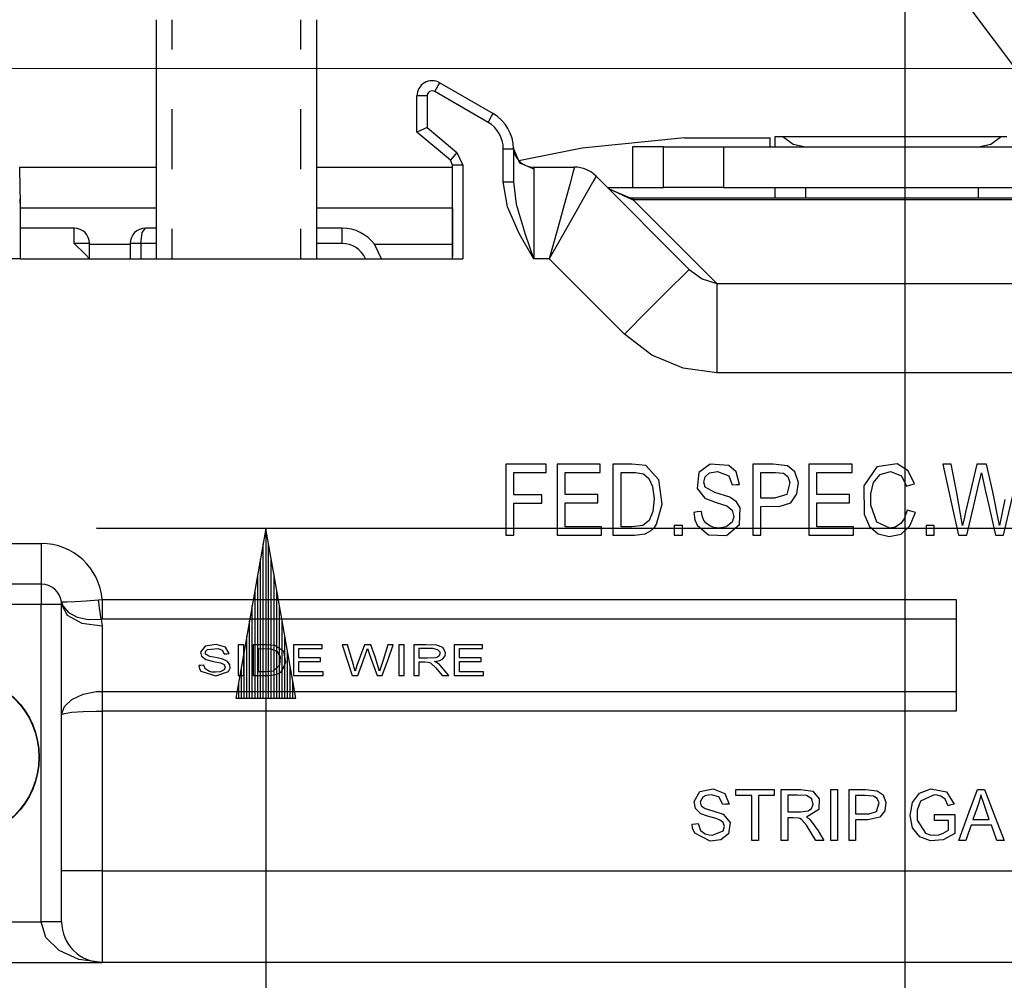
# Model space of a CAD drawing. Units: inches. Extents: x 0 to 16.4, y 0 to 36.1.
# Drawn here: x 1.6 to 2.3, y 18.3 to 19 of the extents above; entities that cross this region are included whole.
import ezdxf

# ---------------------------------------------------------------- set-up
doc = ezdxf.new("R2010")
doc.units = ezdxf.units.IN
doc.header["$MEASUREMENT"] = 0
doc.layers.add('dims', color=7, linetype='Continuous', true_color=0xffffff)
doc.layers.add('geom', color=7, linetype='Continuous', true_color=0xffffff)

msp = doc.modelspace()

# ---------------------------------------------------------------- linework, layer by layer
at = {"layer": 'dims', "color": 7, "linetype": 'Continuous'}
for p, q in [((2.21181, 17.23406), (2.21181, 20.27963)), ((2.7902, 18.34795), (1.96457, 19.44971)), ((2.4034, 19.01087), (0.9146, 19.01097)), ((2.77306, 18.67177), (1.61517, 18.67177)), ((1.74017, 18.67177), (1.71812, 18.54677)), ((1.74017, 18.67177), (1.74017, 17.69794)), ((1.76221, 18.54677), (1.74017, 18.67177)), ((1.73817, 18.54677), (1.73817, 18.66043)), ((1.74217, 18.54677), (1.74217, 18.66043)), ((1.73617, 18.54677), (1.73617, 18.64908)), ((1.74417, 18.54677), (1.74417, 18.64908)), ((1.73417, 18.54677), (1.73417, 18.63774)), ((1.74617, 18.54677), (1.74617, 18.63774)), ((1.73217, 18.54677), (1.73217, 18.6264)), ((1.74817, 18.54677), (1.74817, 18.6264)), ((1.73017, 18.54677), (1.73017, 18.61506)), ((1.75017, 18.54677), (1.75017, 18.61506)), ((1.72817, 18.54677), (1.72817, 18.60371)), ((1.75217, 18.54677), (1.75217, 18.60371)), ((1.72617, 18.54677), (1.72617, 18.59237)), ((1.75417, 18.54677), (1.75417, 18.59237)), ((1.72417, 18.54677), (1.72417, 18.58103)), ((1.75617, 18.54677), (1.75617, 18.58103)), ((1.72217, 18.54677), (1.72217, 18.56969)), ((1.75817, 18.54677), (1.75817, 18.56969)), ((1.72017, 18.54677), (1.72017, 18.55834)), ((1.76017, 18.54677), (1.76017, 18.55834)), ((1.71812, 18.54677), (1.76221, 18.54677)), ((1.71817, 18.54677), (1.71817, 18.547)), ((1.71817, 18.54677), (1.71817, 18.547)), ((1.76217, 18.54677), (1.76217, 18.547)), ((1.76217, 18.54677), (1.76217, 18.547))]:
    msp.add_line(p, q, dxfattribs=at)
at = {"layer": 'geom', "color": 7, "linetype": 'Continuous'}
for p, q in [((1.65923, 19.04698), (1.65923, 18.87074)), ((1.67094, 19.02495), (1.67094, 19.04698)), ((1.76602, 19.02495), (1.76602, 19.04698)), ((1.77773, 18.87074), (1.77773, 19.04698)), ((1.86738, 18.99858), (1.86848, 19.00048)), ((1.86848, 19.00048), (1.90785, 18.97775)), ((1.86473, 18.99398), (1.86738, 18.99858)), ((1.9041, 18.97125), (1.86473, 18.99398)), ((1.8516, 18.96401), (1.8516, 18.99074)), ((1.8538, 18.99074), (1.8516, 18.99074)), ((1.8591, 18.99074), (1.8538, 18.99074)), ((1.8591, 18.99074), (1.8591, 18.96751)), ((1.67094, 18.93683), (1.67094, 18.98089)), ((1.76602, 18.93683), (1.76602, 18.98089)), ((1.90675, 18.97584), (1.90785, 18.97775)), ((1.9041, 18.97125), (1.90675, 18.97584)), ((1.8538, 18.96504), (1.8516, 18.96401)), ((1.87631, 18.94328), (1.8516, 18.96401)), ((1.8591, 18.96751), (1.8538, 18.96504)), ((1.8591, 18.96751), (1.88113, 18.94903)), ((2.04918, 18.95978), (1.97364, 18.9523)), ((2.04918, 18.95978), (2.11223, 18.95978)), ((2.11223, 18.95324), (2.11223, 18.95978)), ((2.11598, 18.96074), (2.11746, 18.96074)), ((2.11598, 18.95324), (2.11598, 18.96074)), ((2.11746, 18.96074), (2.12171, 18.96074)), ((2.12171, 18.96074), (2.28275, 18.96074)), ((2.12171, 18.96074), (2.12929, 18.9552)), ((2.27516, 18.9552), (2.28275, 18.96074)), ((2.28275, 18.96074), (2.287, 18.96074)), ((1.88113, 18.94903), (1.87772, 18.94496)), ((1.88113, 18.94903), (1.88542, 18.93983)), ((1.91535, 18.92736), (1.91535, 18.95177)), ((1.91535, 18.95177), (1.92066, 18.95177)), ((1.92066, 18.95177), (1.92285, 18.95177)), ((1.92285, 18.95177), (1.92285, 18.92736)), ((1.92285, 18.95177), (1.92725, 18.94135)), ((1.97364, 18.9523), (1.92688, 18.94298)), ((2.01074, 18.95324), (2.01074, 18.92324)), ((2.03353, 18.95324), (2.01074, 18.95324)), ((2.03353, 18.95324), (2.04177, 18.95324)), ((2.03353, 18.92324), (2.03353, 18.95324)), ((2.04177, 18.95324), (2.05766, 18.95324)), ((2.05766, 18.95324), (2.07783, 18.95324)), ((2.07783, 18.95324), (2.3265, 18.95324)), ((2.07783, 18.95324), (2.07783, 18.92324)), ((2.12929, 18.9552), (2.13848, 18.95324)), ((2.26598, 18.95324), (2.27516, 18.9552)), ((1.87772, 18.94496), (1.87631, 18.94328)), ((1.87792, 18.93983), (1.87631, 18.94328)), ((1.92725, 18.94135), (1.93785, 18.93703)), ((1.5587, 18.93493), (1.55851, 18.93824)), ((1.55852, 18.93824), (1.65923, 18.93824)), ((1.55886, 18.92535), (1.5587, 18.93493)), ((1.77772, 18.93824), (1.87792, 18.93824)), ((1.87792, 18.87074), (1.87792, 18.93983)), ((1.88009, 18.93983), (1.87792, 18.93983)), ((1.88542, 18.93983), (1.88009, 18.93983)), ((1.88542, 18.93983), (1.88542, 18.87074)), ((1.93783, 18.93824), (1.96791, 18.93824)), ((1.93783, 18.93824), (1.93785, 18.93703)), ((1.93785, 18.93703), (1.93785, 18.92882)), ((1.967, 18.93493), (1.96435, 18.92535)), ((1.96791, 18.93824), (1.967, 18.93493)), ((1.91845, 18.90891), (1.91535, 18.92736)), ((1.91535, 18.92736), (1.92066, 18.92736)), ((1.92066, 18.92736), (1.92285, 18.92736)), ((1.92285, 18.92736), (1.92491, 18.91095)), ((1.93785, 18.92882), (1.93785, 18.91375)), ((1.98213, 18.92867), (1.97722, 18.92001)), ((1.98382, 18.93165), (1.98213, 18.92867)), ((1.98382, 18.93165), (2.05259, 18.86288)), ((1.55899, 18.91041), (1.55886, 18.92535)), ((1.96435, 18.92535), (1.96022, 18.91041)), ((1.97722, 18.92001), (1.96958, 18.90654)), ((1.99223, 18.92324), (2.01074, 18.92324)), ((2.0106, 18.91418), (1.99314, 18.92233)), ((1.99314, 18.92233), (2.00905, 18.91574)), ((2.01074, 18.92324), (2.03353, 18.92324)), ((2.04177, 18.92324), (2.03353, 18.92324)), ((2.05766, 18.92324), (2.04177, 18.92324)), ((2.07783, 18.92324), (2.05766, 18.92324)), ((2.07783, 18.92324), (2.3265, 18.92324)), ((2.11598, 18.91574), (2.11598, 18.92324)), ((2.13848, 18.92324), (2.13848, 18.91574)), ((2.26598, 18.91574), (2.26598, 18.92324)), ((1.5591, 18.90824), (1.55896, 18.91477)), ((1.93785, 18.91375), (1.93785, 18.89359)), ((2.00905, 18.91574), (2.01119, 18.91574)), ((2.00983, 18.91535), (2.00905, 18.91574)), ((2.0106, 18.91418), (2.00983, 18.91535)), ((2.01119, 18.91413), (2.0106, 18.91418)), ((2.01119, 18.91574), (2.39326, 18.91574)), ((2.01119, 18.91533), (2.01119, 18.91574)), ((2.01119, 18.91413), (2.01119, 18.91533)), ((2.39326, 18.91413), (2.01119, 18.91413)), ((2.01119, 18.91413), (2.07284, 18.85248)), ((1.55907, 18.8916), (1.55899, 18.91041)), ((1.5591, 18.89324), (1.5591, 18.90824)), ((1.5591, 18.90824), (1.65923, 18.90824)), ((1.77773, 18.90824), (1.87785, 18.90824)), ((1.87785, 18.90824), (1.87792, 18.91126)), ((1.87785, 18.90824), (1.87785, 18.88134)), ((1.92699, 18.88927), (1.91845, 18.90891)), ((1.92491, 18.91095), (1.93139, 18.8889)), ((1.96022, 18.91041), (1.95503, 18.8916)), ((1.96958, 18.90654), (1.95994, 18.88956)), ((1.5591, 18.89324), (1.55907, 18.89324)), ((1.5591, 18.87074), (1.55907, 18.8916)), ((1.59878, 18.89324), (1.5591, 18.89324)), ((1.59878, 18.88994), (1.59878, 18.89324)), ((1.64882, 18.88994), (1.65128, 18.89324)), ((1.65923, 18.89324), (1.65128, 18.89324)), ((1.67094, 18.87074), (1.67094, 18.89277)), ((1.76602, 18.87074), (1.76602, 18.89277)), ((1.79648, 18.89324), (1.77773, 18.89324)), ((1.79648, 18.88994), (1.79648, 18.89324)), ((1.93785, 18.89359), (1.93785, 18.87074)), ((1.95503, 18.8916), (1.94927, 18.87074)), ((1.59878, 18.88199), (1.59878, 18.88994)), ((1.6478, 18.88199), (1.64882, 18.88994)), ((1.79648, 18.88199), (1.79648, 18.88994)), ((1.93771, 18.87096), (1.92699, 18.88927)), ((1.93139, 18.8889), (1.93776, 18.871)), ((1.95994, 18.88956), (1.94927, 18.87074)), ((1.60674, 18.88199), (1.59878, 18.88199)), ((1.60674, 18.87403), (1.59878, 18.88199)), ((1.61003, 18.88199), (1.60674, 18.88199)), ((1.61003, 18.88145), (1.61003, 18.88199)), ((1.61003, 18.88145), (1.64003, 18.88145)), ((1.61003, 18.87074), (1.61003, 18.88145)), ((1.64003, 18.88199), (1.64003, 18.88145)), ((1.64218, 18.88199), (1.64003, 18.88199)), ((1.64003, 18.88145), (1.64003, 18.87074)), ((1.6478, 18.88199), (1.64218, 18.88199)), ((1.65361, 18.88199), (1.6478, 18.88199)), ((1.6478, 18.88199), (1.6478, 18.87074)), ((1.65923, 18.88199), (1.65361, 18.88199)), ((1.79648, 18.88199), (1.77773, 18.88199)), ((1.8204, 18.88134), (1.87785, 18.88134)), ((1.82565, 18.87023), (1.8204, 18.88134)), ((1.87785, 18.88134), (1.87792, 18.87248)), ((1.5591, 18.87074), (1.51448, 18.87074)), ((1.5591, 18.87074), (1.88542, 18.87074)), ((1.61003, 18.87074), (1.60674, 18.87403)), ((1.93785, 18.87074), (1.93771, 18.87096)), ((1.93776, 18.871), (1.93785, 18.87074)), ((1.94927, 18.87074), (1.93785, 18.87074)), ((2.00486, 18.81515), (1.94927, 18.87074)), ((2.05259, 18.86288), (2.04896, 18.85924)), ((2.05259, 18.86288), (2.06221, 18.85583)), ((2.04896, 18.85924), (2.03861, 18.8489)), ((2.06221, 18.85583), (2.07284, 18.85248)), ((2.03861, 18.8489), (2.02312, 18.83341)), ((2.07284, 18.85248), (2.33162, 18.85248)), ((2.07284, 18.85248), (2.07284, 18.83952)), ((2.07284, 18.83952), (2.07284, 18.81599)), ((2.02312, 18.83341), (2.00486, 18.81515)), ((2.02493, 18.79968), (2.00486, 18.81515)), ((2.07284, 18.81599), (2.07284, 18.78659)), ((2.04815, 18.78992), (2.02493, 18.79968)), ((2.07284, 18.78659), (2.04815, 18.78992)), ((2.33162, 18.78659), (2.07284, 18.78659)), ((1.93031, 18.71924), (1.91723, 18.71924)), ((1.91723, 18.71924), (1.91723, 18.68984)), ((1.94697, 18.71924), (1.93031, 18.71924)), ((1.94697, 18.7165), (1.94697, 18.71924)), ((1.94697, 18.71303), (1.94697, 18.7165)), ((1.96903, 18.71924), (1.95502, 18.71924)), ((1.95502, 18.71924), (1.95502, 18.68984)), ((1.98686, 18.71924), (1.96903, 18.71924)), ((1.98686, 18.7165), (1.98686, 18.71924)), ((1.98686, 18.71303), (1.98686, 18.7165)), ((2.01016, 18.71924), (1.99631, 18.71924)), ((1.99631, 18.71924), (1.99631, 18.68984)), ((2.02046, 18.71812), (2.01016, 18.71924)), ((2.03026, 18.70776), (2.02046, 18.71812)), ((2.06791, 18.71933), (2.05962, 18.71303)), ((2.08185, 18.71816), (2.06791, 18.71933)), ((2.0871, 18.71345), (2.08185, 18.71816)), ((2.11458, 18.71924), (2.09956, 18.71924)), ((2.09956, 18.71924), (2.09956, 18.68984)), ((2.12513, 18.71808), (2.11458, 18.71924)), ((2.13053, 18.71368), (2.12513, 18.71808)), ((2.15486, 18.71924), (2.14085, 18.71924)), ((2.14085, 18.71924), (2.14085, 18.68984)), ((2.17269, 18.71924), (2.15486, 18.71924)), ((2.17269, 18.7165), (2.17269, 18.71924)), ((2.17269, 18.71303), (2.17269, 18.7165)), ((2.19088, 18.71718), (2.1814, 18.70335)), ((2.20592, 18.71947), (2.19088, 18.71718)), ((2.21402, 18.71434), (2.20592, 18.71947)), ((2.24242, 18.71924), (2.2397, 18.71924)), ((2.2397, 18.71924), (2.24612, 18.68984)), ((2.24587, 18.71924), (2.24242, 18.71924)), ((2.2497, 18.6993), (2.24587, 18.71924)), ((2.26476, 18.71924), (2.26006, 18.69937)), ((2.26787, 18.71924), (2.26476, 18.71924)), ((2.27183, 18.71924), (2.26787, 18.71924)), ((2.27668, 18.6988), (2.27183, 18.71924)), ((1.92317, 18.70584), (1.92317, 18.71303)), ((1.92317, 18.71303), (1.9365, 18.71303)), ((1.9365, 18.71303), (1.94697, 18.71303)), ((1.96097, 18.70594), (1.96097, 18.71303)), ((1.96097, 18.71303), (1.97547, 18.71303)), ((1.97547, 18.71303), (1.98686, 18.71303)), ((2.00226, 18.69539), (2.00226, 18.71303)), ((2.00226, 18.71303), (2.01294, 18.713)), ((2.01294, 18.713), (2.01875, 18.712)), ((2.01875, 18.712), (2.02264, 18.70876)), ((2.02264, 18.70876), (2.02553, 18.70285)), ((2.05962, 18.71303), (2.05838, 18.70123)), ((2.06333, 18.70591), (2.06437, 18.70986)), ((2.06437, 18.70986), (2.06763, 18.7128)), ((2.06763, 18.7128), (2.07344, 18.71386)), ((2.07344, 18.71386), (2.08169, 18.71071)), ((2.08169, 18.71071), (2.08415, 18.70395)), ((2.08975, 18.70434), (2.0871, 18.71345)), ((2.1055, 18.71303), (2.11611, 18.71303)), ((2.1055, 18.70476), (2.1055, 18.71303)), ((2.11611, 18.71303), (2.12201, 18.71257)), ((2.12201, 18.71257), (2.12521, 18.71011)), ((2.12521, 18.71011), (2.1269, 18.70571)), ((2.13308, 18.70579), (2.13053, 18.71368)), ((2.14679, 18.70594), (2.14679, 18.71303)), ((2.14679, 18.71303), (2.16129, 18.71303)), ((2.16129, 18.71303), (2.17269, 18.71303)), ((2.18859, 18.70569), (2.19346, 18.71168)), ((2.19346, 18.71168), (2.20108, 18.71386)), ((2.20108, 18.71386), (2.20917, 18.71059)), ((2.20917, 18.71059), (2.21295, 18.70307)), ((2.21872, 18.70464), (2.21402, 18.71434)), ((2.26558, 18.70183), (2.26815, 18.71289)), ((2.26815, 18.71289), (2.26942, 18.70728)), ((1.92317, 18.6967), (1.92317, 18.70584)), ((1.96097, 18.69692), (1.96097, 18.70594)), ((2.02553, 18.70285), (2.02658, 18.69369)), ((2.0326, 18.68973), (2.03026, 18.70776)), ((2.0644, 18.70217), (2.06333, 18.70591)), ((2.07142, 18.69834), (2.0644, 18.70217)), ((2.08415, 18.70395), (2.08729, 18.70417)), ((2.08729, 18.70417), (2.08975, 18.70434)), ((2.1055, 18.69423), (2.1055, 18.70476)), ((2.1269, 18.70571), (2.12468, 18.69674)), ((2.13208, 18.69725), (2.13308, 18.70579)), ((2.14679, 18.69692), (2.14679, 18.70594)), ((2.1814, 18.70335), (2.18162, 18.68234)), ((2.18656, 18.69743), (2.18859, 18.70569)), ((2.21295, 18.70307), (2.21618, 18.70395)), ((2.21618, 18.70395), (2.21872, 18.70464)), ((2.26329, 18.69194), (2.26558, 18.70183)), ((2.26942, 18.70728), (2.27154, 18.69799)), ((1.93225, 18.6967), (1.92317, 18.6967)), ((1.94381, 18.6967), (1.93225, 18.6967)), ((1.94381, 18.69398), (1.94381, 18.6967)), ((1.97159, 18.69692), (1.96097, 18.69692)), ((1.98511, 18.69692), (1.97159, 18.69692)), ((1.98511, 18.69419), (1.98511, 18.69692)), ((1.98511, 18.69071), (1.98511, 18.69419)), ((2.00226, 18.67295), (2.00226, 18.69539)), ((2.05838, 18.70123), (2.06396, 18.69419)), ((2.06396, 18.69419), (2.07244, 18.69091)), ((2.08262, 18.69478), (2.07142, 18.69834)), ((2.08745, 18.69144), (2.08262, 18.69478)), ((2.11537, 18.69423), (2.1055, 18.69423)), ((2.12468, 18.69674), (2.11537, 18.69423)), ((2.12762, 18.69075), (2.13208, 18.69725)), ((2.15742, 18.69692), (2.14679, 18.69692)), ((2.17095, 18.69692), (2.15742, 18.69692)), ((2.17095, 18.69419), (2.17095, 18.69692)), ((2.17095, 18.69071), (2.17095, 18.69419)), ((2.18655, 18.68891), (2.18656, 18.69743)), ((2.25432, 18.67408), (2.2497, 18.6993)), ((2.26006, 18.69937), (2.25637, 18.68376)), ((2.27154, 18.69799), (2.27367, 18.68868)), ((2.28162, 18.67408), (2.27668, 18.6988)), ((2.28457, 18.66674), (2.2914, 18.69614)), ((1.91723, 18.68984), (1.91723, 18.66674)), ((1.92317, 18.68005), (1.92317, 18.69051)), ((1.92317, 18.69051), (1.93473, 18.69051)), ((1.93473, 18.69051), (1.94381, 18.69051)), ((1.94381, 18.69051), (1.94381, 18.69398)), ((1.95502, 18.68984), (1.95502, 18.66674)), ((1.96097, 18.68289), (1.96097, 18.69071)), ((1.96097, 18.69071), (1.97448, 18.69071)), ((1.97448, 18.69071), (1.98511, 18.69071)), ((1.99631, 18.68984), (1.99631, 18.66674)), ((2.02658, 18.69369), (2.02568, 18.6842)), ((2.02852, 18.67502), (2.0326, 18.68973)), ((2.07244, 18.69091), (2.08026, 18.68837)), ((2.08026, 18.68837), (2.0843, 18.68529)), ((2.09021, 18.68706), (2.08745, 18.69144)), ((2.08969, 18.67479), (2.09021, 18.68706)), ((2.09956, 18.68984), (2.09956, 18.66674)), ((2.1055, 18.68802), (2.11963, 18.68815)), ((2.1055, 18.67866), (2.1055, 18.68802)), ((2.11963, 18.68815), (2.12762, 18.69075)), ((2.14085, 18.68984), (2.14085, 18.66674)), ((2.14679, 18.69071), (2.16032, 18.69071)), ((2.14679, 18.68289), (2.14679, 18.69071)), ((2.16032, 18.69071), (2.17095, 18.69071)), ((2.19101, 18.67633), (2.18655, 18.68891)), ((2.24612, 18.68984), (2.25117, 18.66674)), ((2.25748, 18.66674), (2.26329, 18.69194)), ((2.27367, 18.68868), (2.27868, 18.66674)), ((2.28548, 18.6931), (2.28162, 18.67408)), ((1.92317, 18.66674), (1.92317, 18.68005)), ((1.96097, 18.67295), (1.96097, 18.68289)), ((2.02568, 18.6842), (2.02301, 18.67764)), ((2.05845, 18.68395), (2.05599, 18.68368)), ((2.05599, 18.68368), (2.05681, 18.67811)), ((2.06158, 18.6843), (2.05845, 18.68395)), ((2.06212, 18.68107), (2.06158, 18.6843)), ((2.0634, 18.67779), (2.06212, 18.68107)), ((2.0843, 18.68529), (2.08553, 18.68046)), ((2.08553, 18.68046), (2.0843, 18.67655)), ((2.14679, 18.67295), (2.14679, 18.68289)), ((2.18162, 18.68234), (2.18559, 18.67335)), ((2.21329, 18.68527), (2.21127, 18.67894)), ((2.21598, 18.68451), (2.21329, 18.68527)), ((2.21547, 18.67362), (2.21941, 18.68354)), ((2.21941, 18.68354), (2.21598, 18.68451)), ((2.25558, 18.68007), (2.25432, 18.67408)), ((2.25637, 18.68376), (2.25558, 18.68007)), ((1.97282, 18.67295), (1.96097, 18.67295)), ((1.98791, 18.67295), (1.97282, 18.67295)), ((1.98791, 18.67022), (1.98791, 18.67295)), ((2.01015, 18.67295), (2.00226, 18.67295)), ((2.01833, 18.6739), (2.01015, 18.67295)), ((2.02301, 18.67764), (2.01833, 18.6739)), ((2.02452, 18.67026), (2.02685, 18.67259)), ((2.02685, 18.67259), (2.02852, 18.67502)), ((2.04415, 18.67396), (2.04145, 18.67396)), ((2.04145, 18.67396), (2.04145, 18.66992)), ((2.04758, 18.67396), (2.04415, 18.67396)), ((2.04758, 18.67078), (2.04758, 18.67396)), ((2.05681, 18.67811), (2.0584, 18.67422)), ((2.0584, 18.67422), (2.06676, 18.66712)), ((2.06497, 18.67572), (2.0634, 18.67779)), ((2.06784, 18.67368), (2.06497, 18.67572)), ((2.07063, 18.67259), (2.06784, 18.67368)), ((2.07461, 18.67211), (2.07063, 18.67259)), ((2.07988, 18.67302), (2.07461, 18.67211)), ((2.0843, 18.67655), (2.07988, 18.67302)), ((2.08006, 18.66662), (2.08969, 18.67479)), ((2.1055, 18.66674), (2.1055, 18.67866)), ((2.15865, 18.67295), (2.14679, 18.67295)), ((2.17375, 18.67295), (2.15865, 18.67295)), ((2.17375, 18.67022), (2.17375, 18.67295)), ((2.18559, 18.67335), (2.19202, 18.66774)), ((2.20047, 18.67211), (2.19101, 18.67633)), ((2.20447, 18.67274), (2.20047, 18.67211)), ((2.20871, 18.67542), (2.20447, 18.67274)), ((2.21127, 18.67894), (2.20871, 18.67542)), ((2.20886, 18.66766), (2.21547, 18.67362)), ((2.22998, 18.67396), (2.22728, 18.67396)), ((2.22728, 18.67396), (2.22728, 18.66992)), ((2.23341, 18.67396), (2.22998, 18.67396)), ((2.23341, 18.67078), (2.23341, 18.67396)), ((1.91723, 18.66674), (1.92056, 18.66674)), ((1.92056, 18.66674), (1.92317, 18.66674)), ((1.95502, 18.66674), (1.97344, 18.66674)), ((1.97344, 18.66674), (1.98791, 18.66674)), ((1.98791, 18.66674), (1.98791, 18.67022)), ((1.99631, 18.66674), (2.00521, 18.66674)), ((2.00521, 18.66674), (2.0122, 18.66674)), ((2.0122, 18.66674), (2.02, 18.66784)), ((2.02, 18.66784), (2.02452, 18.67026)), ((2.04145, 18.66992), (2.04145, 18.66674)), ((2.04145, 18.66674), (2.04489, 18.66674)), ((2.04489, 18.66674), (2.04758, 18.66674)), ((2.04758, 18.66674), (2.04758, 18.67078)), ((2.06676, 18.66712), (2.08006, 18.66662)), ((2.09956, 18.66674), (2.10289, 18.66674)), ((2.10289, 18.66674), (2.1055, 18.66674)), ((2.14085, 18.66674), (2.15927, 18.66674)), ((2.15927, 18.66674), (2.17375, 18.66674)), ((2.17375, 18.66674), (2.17375, 18.67022)), ((2.19202, 18.66774), (2.20017, 18.66593)), ((2.20017, 18.66593), (2.20886, 18.66766)), ((2.22728, 18.66992), (2.22728, 18.66674)), ((2.22728, 18.66674), (2.23071, 18.66674)), ((2.23071, 18.66674), (2.23341, 18.66674)), ((2.23341, 18.66674), (2.23341, 18.67078)), ((2.25117, 18.66674), (2.2547, 18.66674)), ((2.2547, 18.66674), (2.25748, 18.66674)), ((2.27868, 18.66674), (2.28198, 18.66674)), ((2.28198, 18.66674), (2.28457, 18.66674)), ((1.51448, 18.66074), (1.57448, 18.66074)), ((1.57448, 18.66074), (1.57448, 18.64574)), ((1.57448, 18.64574), (1.57448, 18.63476)), ((1.57448, 18.63074), (1.51448, 18.63074)), ((1.57448, 18.63476), (1.57448, 18.63074)), ((1.57448, 18.63074), (1.57448, 18.62634)), ((1.57448, 18.62634), (1.57448, 18.61574)), ((1.57448, 18.61574), (1.51448, 18.61574)), ((1.57448, 18.38174), (1.57448, 18.61574)), ((1.58508, 18.61574), (1.57448, 18.61574)), ((1.58948, 18.61574), (1.58508, 18.61574)), ((1.58948, 18.61574), (1.58933, 18.61781)), ((1.58933, 18.61781), (1.58935, 18.61771)), ((1.58933, 18.61781), (1.58989, 18.61769)), ((1.58935, 18.61771), (1.59031, 18.61471)), ((1.58948, 18.58883), (1.58948, 18.61574)), ((1.58948, 18.61574), (1.5935, 18.60784)), ((1.58989, 18.61769), (1.59342, 18.61775)), ((1.59031, 18.61471), (1.5945, 18.60984)), ((1.59342, 18.61775), (1.59948, 18.61801)), ((1.59948, 18.61801), (1.60748, 18.61845)), ((1.60748, 18.61845), (1.61676, 18.61913)), ((1.61676, 18.61913), (1.61933, 18.61932)), ((1.61767, 18.61149), (1.61676, 18.61913)), ((1.61933, 18.61932), (2.24948, 18.61932)), ((1.61933, 18.61932), (1.61933, 18.6116)), ((2.24948, 18.61932), (2.24948, 18.53716)), ((1.5935, 18.60784), (1.60448, 18.60206)), ((1.5945, 18.60984), (1.60104, 18.60644)), ((1.61869, 18.6048), (1.61767, 18.61149)), ((1.61933, 18.6116), (1.61933, 18.60482)), ((1.60104, 18.60644), (1.60933, 18.60469)), ((1.60448, 18.60206), (1.61948, 18.59995)), ((1.60933, 18.60469), (1.61869, 18.6048)), ((1.61933, 18.60482), (1.61869, 18.6048)), ((1.61869, 18.6048), (1.61948, 18.59995)), ((2.24948, 18.60482), (1.61933, 18.60482)), ((1.61948, 18.59995), (1.61948, 18.57523)), ((1.58948, 18.56021), (1.58948, 18.58883)), ((1.70347, 18.58622), (1.69542, 18.58499)), ((1.7104, 18.58416), (1.70347, 18.58622)), ((1.72159, 18.58591), (1.71985, 18.58591)), ((1.71985, 18.58591), (1.71985, 18.57331)), ((1.72379, 18.58591), (1.72159, 18.58591)), ((1.72379, 18.57601), (1.72379, 18.58591)), ((1.74006, 18.58591), (1.73087, 18.58591)), ((1.73087, 18.58591), (1.73087, 18.57331)), ((1.74688, 18.58543), (1.74006, 18.58591)), ((1.75336, 18.58097), (1.74688, 18.58543)), ((1.76982, 18.58591), (1.76054, 18.58591)), ((1.76054, 18.58591), (1.76054, 18.57331)), ((1.78164, 18.58591), (1.76982, 18.58591)), ((1.78164, 18.58474), (1.78164, 18.58591)), ((1.79815, 18.58591), (1.79636, 18.58591)), ((1.79636, 18.58591), (1.80061, 18.57331)), ((1.80043, 18.58591), (1.79815, 18.58591)), ((1.80237, 18.57941), (1.80043, 18.58591)), ((1.81296, 18.58591), (1.80984, 18.57739)), ((1.81502, 18.58591), (1.81296, 18.58591)), ((1.81764, 18.58591), (1.81502, 18.58591)), ((1.82084, 18.57715), (1.81764, 18.58591)), ((1.83025, 18.58591), (1.8267, 18.5747)), ((1.83196, 18.58591), (1.83025, 18.58591)), ((1.8306, 18.57601), (1.83415, 18.58591)), ((1.83415, 18.58591), (1.83196, 18.58591)), ((1.84006, 18.58591), (1.83833, 18.58591)), ((1.83833, 18.58591), (1.83833, 18.57331)), ((1.84227, 18.58591), (1.84006, 18.58591)), ((1.84227, 18.57601), (1.84227, 18.58591)), ((1.85814, 18.58591), (1.84934, 18.58591)), ((1.84934, 18.58591), (1.84934, 18.57331)), ((1.8663, 18.58569), (1.85814, 18.58591)), ((1.87075, 18.58398), (1.8663, 18.58569)), ((1.8883, 18.58591), (1.87902, 18.58591)), ((1.87902, 18.58591), (1.87902, 18.57331)), ((1.90012, 18.58591), (1.8883, 18.58591)), ((1.90012, 18.58474), (1.90012, 18.58591)), ((1.69542, 18.58499), (1.69185, 18.58067)), ((1.69185, 18.58067), (1.69263, 18.57751)), ((1.69565, 18.58104), (1.69711, 18.58261)), ((1.69574, 18.57922), (1.69565, 18.58104)), ((1.69878, 18.57743), (1.69574, 18.57922)), ((1.69711, 18.58261), (1.70506, 18.58335)), ((1.70506, 18.58335), (1.70802, 18.58195)), ((1.70802, 18.58195), (1.70931, 18.57935)), ((1.70931, 18.57935), (1.71138, 18.57945)), ((1.71301, 18.57953), (1.7104, 18.58416)), ((1.71138, 18.57945), (1.71301, 18.57953)), ((1.73481, 18.58325), (1.74386, 18.58313)), ((1.73481, 18.57569), (1.73481, 18.58325)), ((1.74386, 18.58313), (1.7483, 18.58142)), ((1.7483, 18.58142), (1.75074, 18.57711)), ((1.75491, 18.57326), (1.75336, 18.58097)), ((1.76449, 18.58021), (1.76449, 18.58325)), ((1.76449, 18.58325), (1.77409, 18.58325)), ((1.76449, 18.57634), (1.76449, 18.58021)), ((1.77409, 18.58325), (1.78164, 18.58325)), ((1.78164, 18.58325), (1.78164, 18.58474)), ((1.80484, 18.57114), (1.80237, 18.57941)), ((1.81198, 18.57421), (1.8135, 18.57845)), ((1.8135, 18.57845), (1.8152, 18.58319)), ((1.8152, 18.58319), (1.81675, 18.5788)), ((1.81675, 18.5788), (1.81886, 18.57281)), ((1.85328, 18.58342), (1.86322, 18.58341)), ((1.85328, 18.58019), (1.85328, 18.58342)), ((1.85328, 18.57608), (1.85328, 18.58019)), ((1.86322, 18.58341), (1.86686, 18.58263)), ((1.86686, 18.58263), (1.86852, 18.58083)), ((1.86793, 18.57782), (1.86686, 18.57695)), ((1.86865, 18.57929), (1.86793, 18.57782)), ((1.86852, 18.58083), (1.86865, 18.57929)), ((1.87074, 18.57576), (1.87238, 18.57786)), ((1.87271, 18.58044), (1.87075, 18.58398)), ((1.87238, 18.57786), (1.87271, 18.58044)), ((1.88295, 18.58021), (1.88295, 18.58325)), ((1.88295, 18.58325), (1.89257, 18.58325)), ((1.88295, 18.57634), (1.88295, 18.58021)), ((1.89257, 18.58325), (1.90012, 18.58325)), ((1.90012, 18.58325), (1.90012, 18.58474)), ((1.61948, 18.57523), (1.61948, 18.55166)), ((1.69228, 18.57078), (1.69064, 18.57067)), ((1.69064, 18.57067), (1.69119, 18.56828)), ((1.69435, 18.57093), (1.69228, 18.57078)), ((1.69263, 18.57751), (1.69592, 18.57517)), ((1.69535, 18.56839), (1.69435, 18.57093)), ((1.69592, 18.57517), (1.7015, 18.57378)), ((1.70418, 18.57635), (1.69878, 18.57743)), ((1.7015, 18.57378), (1.70671, 18.57268)), ((1.7084, 18.57539), (1.70418, 18.57635)), ((1.70671, 18.57268), (1.7094, 18.57136)), ((1.71195, 18.57365), (1.7084, 18.57539)), ((1.7094, 18.57136), (1.71024, 18.56953)), ((1.71369, 18.5713), (1.71195, 18.57365)), ((1.71384, 18.56879), (1.71369, 18.5713)), ((1.71985, 18.57331), (1.71985, 18.56341)), ((1.72379, 18.56341), (1.72379, 18.57601)), ((1.73087, 18.57331), (1.73087, 18.56341)), ((1.73481, 18.56607), (1.73481, 18.57569)), ((1.75032, 18.5709), (1.74545, 18.56648)), ((1.75074, 18.57711), (1.75032, 18.5709)), ((1.75221, 18.56696), (1.75491, 18.57326)), ((1.76054, 18.57331), (1.76054, 18.56341)), ((1.77152, 18.57634), (1.76449, 18.57634)), ((1.76449, 18.57033), (1.76449, 18.57368)), ((1.76449, 18.57368), (1.77344, 18.57368)), ((1.78048, 18.57634), (1.77152, 18.57634)), ((1.77344, 18.57368), (1.78048, 18.57368)), ((1.78048, 18.57517), (1.78048, 18.57634)), ((1.78048, 18.57368), (1.78048, 18.57517)), ((1.80061, 18.57331), (1.80395, 18.56341)), ((1.8054, 18.5691), (1.80484, 18.57114)), ((1.8074, 18.5707), (1.80688, 18.56912)), ((1.80984, 18.57739), (1.8074, 18.5707)), ((1.80812, 18.56341), (1.81198, 18.57421)), ((1.81886, 18.57281), (1.82218, 18.56341)), ((1.82413, 18.56656), (1.82084, 18.57715)), ((1.8267, 18.5747), (1.82413, 18.56656)), ((1.82609, 18.56341), (1.8306, 18.57601)), ((1.83833, 18.57331), (1.83833, 18.56341)), ((1.84227, 18.56341), (1.84227, 18.57601)), ((1.84934, 18.57331), (1.84934, 18.56341)), ((1.85927, 18.57608), (1.85328, 18.57608)), ((1.85328, 18.56901), (1.85328, 18.57342)), ((1.85328, 18.57342), (1.85748, 18.57342)), ((1.85748, 18.57342), (1.85991, 18.57331)), ((1.8657, 18.57649), (1.85927, 18.57608)), ((1.85991, 18.57331), (1.86091, 18.57304)), ((1.86091, 18.57304), (1.86168, 18.57272)), ((1.86168, 18.57272), (1.86566, 18.56902)), ((1.86453, 18.57368), (1.86855, 18.57455)), ((1.86574, 18.57318), (1.86453, 18.57368)), ((1.86686, 18.57695), (1.8657, 18.57649)), ((1.86687, 18.57256), (1.86574, 18.57318)), ((1.86832, 18.57138), (1.86687, 18.57256)), ((1.87007, 18.56955), (1.86832, 18.57138)), ((1.86855, 18.57455), (1.87074, 18.57576)), ((1.87902, 18.57331), (1.87902, 18.56341)), ((1.88999, 18.57634), (1.88295, 18.57634)), ((1.88295, 18.57033), (1.88295, 18.57368)), ((1.88295, 18.57368), (1.89191, 18.57368)), ((1.89896, 18.57634), (1.88999, 18.57634)), ((1.89191, 18.57368), (1.89896, 18.57368)), ((1.89896, 18.57517), (1.89896, 18.57634)), ((1.89896, 18.57368), (1.89896, 18.57517)), ((1.69119, 18.56828), (1.69225, 18.56662)), ((1.69225, 18.56662), (1.70322, 18.56306)), ((1.69849, 18.56639), (1.69535, 18.56839)), ((1.70035, 18.56592), (1.69849, 18.56639)), ((1.70298, 18.56571), (1.70035, 18.56592)), ((1.70645, 18.5661), (1.70298, 18.56571)), ((1.70322, 18.56306), (1.7126, 18.56639)), ((1.7094, 18.5676), (1.70645, 18.5661)), ((1.71024, 18.56953), (1.7094, 18.5676)), ((1.7126, 18.56639), (1.71384, 18.56879)), ((1.71985, 18.56341), (1.72206, 18.56341)), ((1.72206, 18.56341), (1.72379, 18.56341)), ((1.73087, 18.56341), (1.73676, 18.56341)), ((1.74004, 18.56607), (1.73481, 18.56607)), ((1.73676, 18.56341), (1.74138, 18.56341)), ((1.74545, 18.56648), (1.74004, 18.56607)), ((1.74138, 18.56341), (1.74654, 18.56388)), ((1.74654, 18.56388), (1.74956, 18.56492)), ((1.74956, 18.56492), (1.7511, 18.56592)), ((1.7511, 18.56592), (1.75221, 18.56696)), ((1.76054, 18.56341), (1.77274, 18.56341)), ((1.76449, 18.56607), (1.76449, 18.57033)), ((1.77234, 18.56607), (1.76449, 18.56607)), ((1.78234, 18.56607), (1.77234, 18.56607)), ((1.77274, 18.56341), (1.78234, 18.56341)), ((1.78234, 18.5649), (1.78234, 18.56607)), ((1.78234, 18.56341), (1.78234, 18.5649)), ((1.80395, 18.56341), (1.80629, 18.56341)), ((1.80604, 18.56656), (1.8054, 18.5691)), ((1.80688, 18.56912), (1.80604, 18.56656)), ((1.80629, 18.56341), (1.80812, 18.56341)), ((1.82218, 18.56341), (1.82437, 18.56341)), ((1.82437, 18.56341), (1.82609, 18.56341)), ((1.83833, 18.56341), (1.84054, 18.56341)), ((1.84054, 18.56341), (1.84227, 18.56341)), ((1.84934, 18.56341), (1.85155, 18.56341)), ((1.85155, 18.56341), (1.85328, 18.56341)), ((1.85328, 18.56341), (1.85328, 18.56901)), ((1.86566, 18.56902), (1.87028, 18.56341)), ((1.87229, 18.56685), (1.87007, 18.56955)), ((1.87028, 18.56341), (1.87299, 18.56341)), ((1.87512, 18.56341), (1.87229, 18.56685)), ((1.87299, 18.56341), (1.87512, 18.56341)), ((1.87902, 18.56341), (1.89122, 18.56341)), ((1.88295, 18.56607), (1.88295, 18.57033)), ((1.89081, 18.56607), (1.88295, 18.56607)), ((1.90081, 18.56607), (1.89081, 18.56607)), ((1.89122, 18.56341), (1.90081, 18.56341)), ((1.90081, 18.5649), (1.90081, 18.56607)), ((1.90081, 18.56341), (1.90081, 18.5649)), ((1.58948, 18.5345), (1.58948, 18.56021)), ((1.59707, 18.54573), (1.6054, 18.54957)), ((1.6054, 18.54957), (1.61506, 18.55146)), ((1.61506, 18.55146), (1.61948, 18.55166)), ((1.61948, 18.55166), (2.24948, 18.55166)), ((1.61948, 18.55166), (1.61948, 18.54488)), ((1.5915, 18.54051), (1.59707, 18.54573)), ((1.61948, 18.54488), (1.61948, 18.53716)), ((1.58948, 18.53462), (1.5915, 18.54051)), ((1.58948, 18.53452), (1.5915, 18.53544)), ((1.58948, 18.5345), (1.58948, 18.53462)), ((1.58948, 18.5345), (1.58948, 18.53452)), ((1.58948, 18.41924), (1.58948, 18.5345)), ((1.5915, 18.53544), (1.59707, 18.53625)), ((1.59707, 18.53625), (1.6054, 18.53684)), ((1.6054, 18.53684), (1.61506, 18.53713)), ((1.61506, 18.53713), (1.61948, 18.53716)), ((1.61948, 18.53716), (1.61948, 18.41924)), ((2.24948, 18.53716), (1.61948, 18.53716)), ((2.05614, 18.47052), (2.06051, 18.47771)), ((2.06051, 18.47771), (2.07033, 18.47975)), ((2.07033, 18.47975), (2.07878, 18.47632)), ((2.07878, 18.47632), (2.08196, 18.4686)), ((2.08707, 18.47728), (2.08707, 18.47924)), ((2.08707, 18.47924), (2.10291, 18.47924)), ((2.08707, 18.4748), (2.08707, 18.47728)), ((2.10291, 18.47924), (2.11535, 18.47924)), ((2.11535, 18.47924), (2.11535, 18.47675)), ((2.11535, 18.47675), (2.11535, 18.4748)), ((2.12044, 18.46274), (2.12044, 18.47924)), ((2.12044, 18.47924), (2.13502, 18.47924)), ((2.13502, 18.47924), (2.14388, 18.47808)), ((2.14388, 18.47808), (2.14853, 18.4724)), ((2.15708, 18.46274), (2.15708, 18.47924)), ((2.15708, 18.47924), (2.15977, 18.47924)), ((2.15977, 18.47924), (2.16189, 18.47924)), ((2.16189, 18.47924), (2.16189, 18.45824)), ((2.17051, 18.46274), (2.17051, 18.47924)), ((2.17051, 18.47924), (2.18266, 18.47924)), ((2.18266, 18.47924), (2.1912, 18.4784)), ((2.1912, 18.4784), (2.19557, 18.47526)), ((2.2173, 18.46961), (2.22259, 18.47664)), ((2.22259, 18.47664), (2.23074, 18.47967)), ((2.23074, 18.47967), (2.24231, 18.4775)), ((2.24231, 18.4775), (2.24803, 18.46857)), ((2.2592, 18.46274), (2.2652, 18.47924)), ((2.2652, 18.47924), (2.26819, 18.47924)), ((2.26819, 18.47924), (2.27055, 18.47924)), ((2.27055, 18.47924), (2.27862, 18.45824)), ((2.0571, 18.46524), (2.05614, 18.47052)), ((2.06256, 18.47375), (2.06062, 18.47009)), ((2.06062, 18.47009), (2.06135, 18.46722)), ((2.06473, 18.47487), (2.06256, 18.47375)), ((2.06878, 18.4754), (2.06473, 18.47487)), ((2.07445, 18.474), (2.06878, 18.4754)), ((2.07745, 18.46832), (2.07445, 18.474)), ((2.09223, 18.4748), (2.08707, 18.4748)), ((2.0988, 18.4748), (2.09223, 18.4748)), ((2.0988, 18.46025), (2.0988, 18.4748)), ((2.10878, 18.4748), (2.10361, 18.4748)), ((2.10361, 18.4748), (2.10361, 18.45628)), ((2.11535, 18.4748), (2.10878, 18.4748)), ((2.13237, 18.4751), (2.12525, 18.4751)), ((2.12525, 18.4751), (2.12525, 18.46824)), ((2.13919, 18.47485), (2.13237, 18.4751)), ((2.14313, 18.47237), (2.13919, 18.47485)), ((2.144, 18.46816), (2.14313, 18.47237)), ((2.14853, 18.4724), (2.14811, 18.46465)), ((2.18208, 18.4748), (2.17533, 18.4748)), ((2.17533, 18.4748), (2.17533, 18.46728)), ((2.18866, 18.47447), (2.18208, 18.4748)), ((2.19125, 18.47273), (2.18866, 18.47447)), ((2.19083, 18.46317), (2.19262, 18.46958)), ((2.19262, 18.46958), (2.19125, 18.47273)), ((2.19557, 18.47526), (2.19761, 18.4696)), ((2.19761, 18.4696), (2.19679, 18.4635)), ((2.2155, 18.46022), (2.2173, 18.46961)), ((2.22334, 18.47079), (2.22072, 18.46404)), ((2.23338, 18.4754), (2.22334, 18.47079)), ((2.23564, 18.4752), (2.23338, 18.4754)), ((2.23825, 18.47442), (2.23564, 18.4752)), ((2.24135, 18.47217), (2.23825, 18.47442)), ((2.24361, 18.46735), (2.24135, 18.47217)), ((2.26679, 18.47123), (2.26584, 18.4681)), ((2.26776, 18.47525), (2.26679, 18.47123)), ((2.2701, 18.46818), (2.26776, 18.47525)), ((2.06111, 18.46135), (2.0571, 18.46524)), ((2.06135, 18.46722), (2.06438, 18.46519)), ((2.06438, 18.46519), (2.07002, 18.4636)), ((2.07002, 18.4636), (2.07756, 18.46114)), ((2.07943, 18.46844), (2.07745, 18.46832)), ((2.08196, 18.4686), (2.07943, 18.46844)), ((2.12044, 18.44174), (2.12044, 18.46274)), ((2.12525, 18.46824), (2.12525, 18.46285)), ((2.12525, 18.46285), (2.13455, 18.46285)), ((2.13455, 18.46285), (2.14041, 18.46354)), ((2.14811, 18.46465), (2.13898, 18.45886)), ((2.14041, 18.46354), (2.14287, 18.46536)), ((2.14287, 18.46536), (2.144, 18.46816)), ((2.15708, 18.44174), (2.15708, 18.46274)), ((2.17051, 18.44174), (2.17051, 18.46274)), ((2.17533, 18.46728), (2.17533, 18.46138)), ((2.18545, 18.4614), (2.19083, 18.46317)), ((2.19679, 18.4635), (2.19317, 18.45887)), ((2.22072, 18.46404), (2.22074, 18.45658)), ((2.24556, 18.46789), (2.24361, 18.46735)), ((2.24803, 18.46857), (2.24556, 18.46789)), ((2.25157, 18.44174), (2.2592, 18.46274)), ((2.26362, 18.46194), (2.26188, 18.4571)), ((2.26584, 18.4681), (2.26362, 18.46194)), ((2.27401, 18.4571), (2.2701, 18.46818)), ((2.06598, 18.45954), (2.06111, 18.46135)), ((2.0724, 18.45781), (2.06598, 18.45954)), ((2.07576, 18.45649), (2.0724, 18.45781)), ((2.07756, 18.45499), (2.07576, 18.45649)), ((2.07756, 18.46114), (2.08279, 18.45489)), ((2.07858, 18.45193), (2.07756, 18.45499)), ((2.08279, 18.45489), (2.08146, 18.4467)), ((2.0988, 18.44174), (2.0988, 18.46025)), ((2.10361, 18.45628), (2.10361, 18.44174)), ((2.12525, 18.45842), (2.12525, 18.44908)), ((2.12926, 18.45842), (2.12525, 18.45842)), ((2.13334, 18.45823), (2.12926, 18.45842)), ((2.1343, 18.4579), (2.13334, 18.45823)), ((2.1355, 18.45725), (2.1343, 18.4579)), ((2.13904, 18.45311), (2.1355, 18.45725)), ((2.13898, 18.45886), (2.1408, 18.4578)), ((2.1408, 18.4578), (2.14183, 18.457)), ((2.14183, 18.457), (2.14761, 18.44888)), ((2.16189, 18.45824), (2.16189, 18.44174)), ((2.17533, 18.46138), (2.18545, 18.4614)), ((2.18436, 18.45694), (2.17533, 18.45694)), ((2.17533, 18.45694), (2.17533, 18.44843)), ((2.19317, 18.45887), (2.18436, 18.45694)), ((2.21733, 18.45113), (2.2155, 18.46022)), ((2.22074, 18.45658), (2.22683, 18.4472)), ((2.23346, 18.45883), (2.23346, 18.46078)), ((2.23346, 18.46078), (2.24193, 18.46078)), ((2.23346, 18.45636), (2.23346, 18.45883)), ((2.238, 18.45636), (2.23346, 18.45636)), ((2.24379, 18.45636), (2.238, 18.45636)), ((2.24193, 18.46078), (2.24859, 18.46078)), ((2.24379, 18.45331), (2.24379, 18.45636)), ((2.24859, 18.46078), (2.24859, 18.45304)), ((2.26188, 18.4571), (2.26868, 18.4571)), ((2.26868, 18.4571), (2.27401, 18.4571)), ((2.27862, 18.45824), (2.28496, 18.44174)), ((2.05467, 18.45384), (2.05721, 18.45409)), ((2.0551, 18.45067), (2.05467, 18.45384)), ((2.05664, 18.44708), (2.0551, 18.45067)), ((2.068, 18.44121), (2.05664, 18.44708)), ((2.05721, 18.45409), (2.0592, 18.45428)), ((2.0592, 18.45428), (2.06099, 18.44917)), ((2.06099, 18.44917), (2.06425, 18.4467)), ((2.06972, 18.44558), (2.07755, 18.44872)), ((2.07755, 18.44872), (2.07858, 18.45193)), ((2.12525, 18.44908), (2.12525, 18.44174)), ((2.146, 18.44174), (2.13904, 18.45311)), ((2.14761, 18.44888), (2.15191, 18.44174)), ((2.17533, 18.44843), (2.17533, 18.44174)), ((2.22262, 18.44448), (2.21733, 18.45113)), ((2.22683, 18.4472), (2.23044, 18.44588)), ((2.23938, 18.4468), (2.24219, 18.44822)), ((2.24219, 18.44822), (2.24379, 18.44943)), ((2.24379, 18.44943), (2.24379, 18.45331)), ((2.24859, 18.45304), (2.24859, 18.44696)), ((2.26057, 18.4531), (2.25838, 18.44674)), ((2.26717, 18.4531), (2.26057, 18.4531)), ((2.27557, 18.4531), (2.26717, 18.4531)), ((2.27733, 18.4481), (2.27557, 18.4531)), ((2.27957, 18.44174), (2.27733, 18.4481)), ((2.06425, 18.4467), (2.06717, 18.44578)), ((2.06717, 18.44578), (2.06972, 18.44558)), ((2.07598, 18.44226), (2.068, 18.44121)), ((2.08146, 18.4467), (2.07598, 18.44226)), ((2.10092, 18.44174), (2.0988, 18.44174)), ((2.10361, 18.44174), (2.10092, 18.44174)), ((2.12256, 18.44174), (2.12044, 18.44174)), ((2.12525, 18.44174), (2.12256, 18.44174)), ((2.1486, 18.44174), (2.146, 18.44174)), ((2.15191, 18.44174), (2.1486, 18.44174)), ((2.1592, 18.44174), (2.15708, 18.44174)), ((2.16189, 18.44174), (2.1592, 18.44174)), ((2.17263, 18.44174), (2.17051, 18.44174)), ((2.17533, 18.44174), (2.17263, 18.44174)), ((2.23071, 18.44136), (2.22262, 18.44448)), ((2.23044, 18.44588), (2.23344, 18.44558)), ((2.23991, 18.44207), (2.23071, 18.44136)), ((2.23344, 18.44558), (2.23681, 18.44595)), ((2.23681, 18.44595), (2.23938, 18.4468)), ((2.24859, 18.44696), (2.23991, 18.44207)), ((2.25381, 18.44174), (2.25157, 18.44174)), ((2.25666, 18.44174), (2.25381, 18.44174)), ((2.25838, 18.44674), (2.25666, 18.44174)), ((2.28194, 18.44174), (2.27957, 18.44174)), ((2.28496, 18.44174), (2.28194, 18.44174)), ((1.58948, 18.40049), (1.58948, 18.41924)), ((1.5935, 18.41924), (1.58948, 18.41924)), ((1.60448, 18.41924), (1.5935, 18.41924)), ((1.61948, 18.41924), (1.60448, 18.41924)), ((1.61948, 18.41924), (2.81498, 18.41924)), ((1.61948, 18.41924), (1.61948, 18.39341)), ((1.58948, 18.38676), (1.58948, 18.40049)), ((1.61948, 18.39341), (1.61948, 18.37151)), ((1.49948, 18.38174), (1.57448, 18.38174)), ((1.5779, 18.37026), (1.57448, 18.38174)), ((1.58508, 18.38174), (1.57448, 18.38174)), ((1.58948, 18.38174), (1.58508, 18.38174)), ((1.58948, 18.38174), (1.58948, 18.38676)), ((1.58766, 18.36052), (1.5779, 18.37026)), ((1.61948, 18.37151), (1.61948, 18.35687)), ((1.60226, 18.35402), (1.58766, 18.36052)), ((1.61948, 18.35174), (1.60226, 18.35402)), ((1.61948, 18.35687), (1.61948, 18.35174)), ((1.50698, 18.35174), (1.61948, 18.35174)), ((2.81498, 18.35174), (1.61948, 18.35174))]:
    msp.add_line(p, q, dxfattribs=at)
for radius in [0.06075, 0.06048]:
    msp.add_circle((1.51223, 18.50324), radius, dxfattribs=at)
for centre, radius, start, end in [((1.86285, 18.99074), 0.01125, 60, 180), ((1.86285, 18.99074), 0.00375, 60, 180), ((1.89285, 18.95177), 0.03, 0, 60), ((1.89285, 18.95177), 0.0225, 0, 60), ((1.93783, 18.95324), 0.015, 181.87345, 270), ((1.96791, 18.91574), 0.0225, 45, 90), ((1.59878, 18.88199), 0.01125, 0, 90), ((1.65128, 18.88199), 0.01125, 90, 180), ((1.79648, 18.86324), 0.03, 37.11615, 90), ((1.79648, 18.86324), 0.01875, 23.57859, 90), ((1.57448, 18.61574), 0.045, 4.56199, 90), ((1.57448, 18.61574), 0.015, 7.96059, 90), ((1.61948, 18.38174), 0.03, 180, 270)]:
    msp.add_arc(centre, radius, start, end, dxfattribs=at)

doc.saveas('drawing.dxf')
